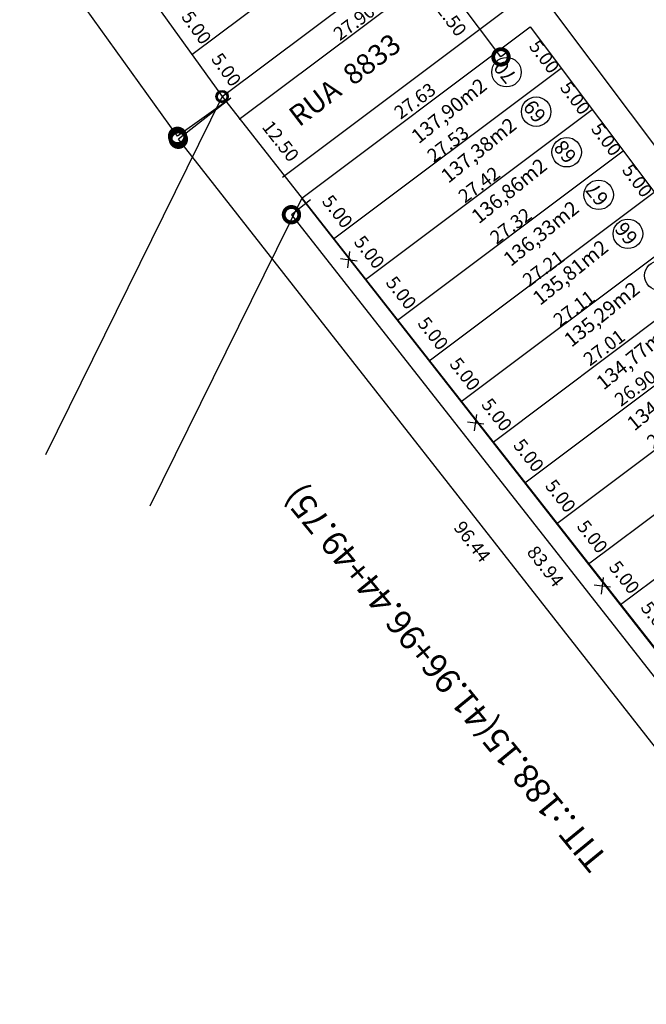
# Model space of a CAD drawing. Units: inches. Extents: x 286182 to 287558, y 1663577 to 1664753.
# Drawn here: x 286622 to 286683, y 1663664 to 1663759 of the extents above; entities that cross this region are included whole.
import ezdxf
from ezdxf.enums import TextEntityAlignment as Align

# ---------------------------------------------------------------- set-up
doc = ezdxf.new("R2010")
doc.units = ezdxf.units.IN
doc.header["$MEASUREMENT"] = 0
for name, color, linetype in [('--PERIMETRO-LOCAL', 5, 'Continuous'), ('--TXT-PERIMETRO', 7, 'Continuous'), ('-AREA-LOTE', 1, 'Continuous'), ('-CERCA', 7, 'Continuous'), ('-DIM-LOTE', 2, 'Continuous'), ('-DIM-QUADRA', 1, 'Continuous'), ('-DIM-RUA', 7, 'Continuous'), ('-LOTE', 8, 'Continuous'), ('-MEIO-FIO', 8, 'Continuous'), ('-NUMERO-LOTE', 1, 'Continuous'), ('-QUADRA', 4, 'Continuous'), ('-TXT-RUA', 1, 'Continuous'), ('-VETICE', 2, 'Continuous')]:
    doc.layers.add(name, color=color, linetype=linetype)
doc.styles.add('ROMANS', font='txt', dxfattribs={"height": 1.3})
doc.dimstyles.new('DIM-LOTES$0', dxfattribs={"dimscale": 1000, "dimtxt": 1.4, "dimasz": 0.003, "dimexe": 0, "dimexo": 0, "dimgap": 0.0005, "dimtad": 2, "dimzin": 0, "dimdsep": 46, "dimtxsty": 'ROMANS', "dimblk1": 'DOTSMALL', "dimblk2": 'DOTSMALL', "dimsah": 1, "dimcen": 0.09, "dimse1": 1, "dimse2": 1, "dimsd1": 1, "dimsd2": 1, "dimclrd": 8, "dimclre": 8, "dimclrt": 256, "dimaunit": 1, "dimadec": 0, "dimazin": 0, "dimtfac": 1, "dimtdec": 5, "dimtofl": 0, "dimtmove": 2, "dimatfit": 3, "dimldrblk": 'DOTSMALL', "dimfxl": 1, "dimtolj": 1, "dimtzin": 0, "dimarcsym": 0})
doc.dimstyles.new('DIM-QUADRA$0', dxfattribs={"dimscale": 1000, "dimtxt": 1.4, "dimasz": 0.003, "dimexe": 0, "dimexo": 0, "dimgap": 0.0005, "dimtad": 2, "dimzin": 0, "dimdsep": 46, "dimtxsty": 'ROMANS', "dimblk1": 'DOTSMALL', "dimblk2": 'DOTSMALL', "dimsah": 1, "dimcen": 0.09, "dimse1": 1, "dimse2": 1, "dimsd1": 1, "dimsd2": 1, "dimclrd": 8, "dimclre": 8, "dimclrt": 256, "dimaunit": 1, "dimadec": 0, "dimazin": 0, "dimtfac": 1, "dimtdec": 5, "dimtofl": 0, "dimtmove": 2, "dimatfit": 3, "dimldrblk": 'DOTSMALL', "dimfxl": 1, "dimtolj": 1, "dimtzin": 0, "dimarcsym": 0})
doc.dimstyles.new('DIM-RUA$0', dxfattribs={"dimscale": 1000, "dimtxt": 1.4, "dimasz": 0.003, "dimexe": 0, "dimexo": 0, "dimgap": 0.001, "dimtad": 2, "dimzin": 0, "dimdsep": 46, "dimtxsty": 'ROMANS', "dimblk1": 'DOTSMALL', "dimblk2": 'DOTSMALL', "dimsah": 1, "dimcen": 0.09, "dimclrd": 8, "dimclre": 8, "dimclrt": 256, "dimaunit": 1, "dimadec": 0, "dimazin": 0, "dimtfac": 1, "dimtdec": 5, "dimtofl": 0, "dimtmove": 2, "dimatfit": 3, "dimldrblk": 'DOTSMALL', "dimfxl": 1, "dimtolj": 1, "dimtzin": 0, "dimarcsym": 0})

# ---------------------------------------------------------------- blocks, each defined once
blk = doc.blocks.new('CERCA')
for p, q in [((-0.569, 0.569), (0.569, -0.569)), ((0.569, 0.569), (-0.569, -0.569))]:
    blk.add_line(p, q)
blk = doc.blocks.new('_DOTSMALL')
at = {"color": 0, "linetype": 'ByBlock', "const_width": 0.5}
blk.add_lwpolyline([(-0.0625, 0, 1), (0.0625, 0, 1)], format="xyb", close=True, dxfattribs=at)
blk = doc.blocks.new('*D6891')
at = {"layer": '-DIM-RUA', "color": 8, "lineweight": -2, "transparency": 16777216}
for p, q in [((286661.96, 1663765.887), (286661.376, 1663765.449)), ((286668.879, 1663755.452), (286661.376, 1663765.449)), ((286669.463, 1663755.889), (286668.879, 1663755.452))]:
    blk.add_line(p, q, dxfattribs=at)
at = {"layer": 'Defpoints', "color": 0, "transparency": 16777216}
for p in [(286660.522, 1663765.596), (286661.106, 1663766.034), (286668.609, 1663756.036)]:
    blk.add_point(p, dxfattribs=at)
at = {"layer": '-DIM-RUA', "color": 8, "lineweight": -2, "transparency": 16777216, "xscale": 3, "yscale": 3, "zscale": 3}
for p, rotation in [((286661.376, 1663765.449), 126.8870418472229), ((286668.879, 1663755.452), 306.8870418472229)]:
    blk.add_blockref('_DOTSMALL', p, dxfattribs=dict(at, rotation=rotation))
at = {"layer": '-DIM-RUA', "transparency": 16777216, "insert": (286663.808, 1663759.46), "char_height": 1.3, "attachment_point": 5, "rotation": 306.88707, "style": 'ROMANS'}
blk.add_mtext('\\A1;12.50', dxfattribs=at)
blk = doc.blocks.new('*D3587')
at = {"layer": 'Defpoints', "color": 0, "transparency": 16777216}
for p in [(286664.201, 1663768.357), (286641.89, 1663751.613), (286641.972, 1663751.503)]:
    blk.add_point(p, dxfattribs=at)
at = {"layer": '-DIM-QUADRA', "transparency": 16777216, "insert": (286654.672, 1663758.808), "char_height": 1.3, "attachment_point": 5, "rotation": 36.88707, "style": 'ROMANS'}
blk.add_mtext('\\A1;27.90', dxfattribs=at)
blk = doc.blocks.new('*D3588')
at = {"layer": 'Defpoints', "color": 0, "transparency": 16777216}
for p in [(286671.704, 1663758.359), (286649.334, 1663742.132), (286649.603, 1663741.773)]:
    blk.add_point(p, dxfattribs=at)
at = {"layer": '-DIM-QUADRA', "transparency": 16777216, "insert": (286660.548, 1663751.198), "char_height": 1.3, "attachment_point": 5, "rotation": 36.88707, "style": 'ROMANS'}
blk.add_mtext('\\A1;27.63', dxfattribs=at)
blk = doc.blocks.new('*D3590')
at = {"layer": 'Defpoints', "color": 0, "transparency": 16777216}
for p in [(286671.704, 1663758.359), (286671.72, 1663758.371), (286725.219, 1663687.051)]:
    blk.add_point(p, dxfattribs=at)
at = {"layer": '-DIM-QUADRA', "transparency": 16777216, "insert": (286700.25, 1663723.26), "char_height": 1.3, "attachment_point": 5, "rotation": 306.88707, "style": 'ROMANS'}
blk.add_mtext('\\A1;89.16', dxfattribs=at)
blk = doc.blocks.new('*D4625')
at = {"layer": 'Defpoints', "color": 0, "transparency": 16777216}
for p in [(286701.521, 1663718.628), (286701.716, 1663718.368), (286680.451, 1663702.41)]:
    blk.add_point(p, dxfattribs=at)
at = {"layer": '-DIM-LOTE', "transparency": 16777216, "insert": (286691.051, 1663711.422), "char_height": 1.3, "attachment_point": 5, "rotation": 36.88707, "style": 'ROMANS'}
blk.add_mtext('\\A1;26.59', dxfattribs=at)
blk = doc.blocks.new('*D4626')
at = {"layer": 'Defpoints', "color": 0, "transparency": 16777216}
for p in [(286698.674, 1663722.422), (286698.715, 1663722.368), (286677.366, 1663706.346)]:
    blk.add_point(p, dxfattribs=at)
at = {"layer": '-DIM-LOTE', "transparency": 16777216, "insert": (286688.163, 1663715.183), "char_height": 1.3, "attachment_point": 5, "rotation": 36.88707, "style": 'ROMANS'}
blk.add_mtext('\\A1;26.69', dxfattribs=at)
blk = doc.blocks.new('*D4627')
at = {"layer": 'Defpoints', "color": 0, "transparency": 16777216}
for p in [(286695.554, 1663726.58), (286695.713, 1663726.367), (286674.281, 1663710.282)]:
    blk.add_point(p, dxfattribs=at)
at = {"layer": '-DIM-LOTE', "transparency": 16777216, "insert": (286685.001, 1663719.31), "char_height": 1.3, "attachment_point": 5, "rotation": 36.88707, "style": 'ROMANS'}
blk.add_mtext('\\A1;26.80', dxfattribs=at)
blk = doc.blocks.new('*D4628')
at = {"layer": 'Defpoints', "color": 0, "transparency": 16777216}
for p in [(286692.472, 1663730.686), (286692.712, 1663730.366), (286671.196, 1663714.219)]:
    blk.add_point(p, dxfattribs=at)
at = {"layer": '-DIM-LOTE', "transparency": 16777216, "insert": (286681.877, 1663723.385), "char_height": 1.3, "attachment_point": 5, "rotation": 36.88707, "style": 'ROMANS'}
blk.add_mtext('\\A1;26.90', dxfattribs=at)
blk = doc.blocks.new('*D4629')
at = {"layer": 'Defpoints', "color": 0, "transparency": 16777216}
for p in [(286689.506, 1663734.638), (286689.711, 1663734.365), (286668.111, 1663718.155)]:
    blk.add_point(p, dxfattribs=at)
at = {"layer": '-DIM-LOTE', "transparency": 16777216, "insert": (286678.869, 1663727.306), "char_height": 1.3, "attachment_point": 5, "rotation": 36.88707, "style": 'ROMANS'}
blk.add_mtext('\\A1;27.01', dxfattribs=at)
blk = doc.blocks.new('*D4630')
at = {"layer": 'Defpoints', "color": 0, "transparency": 16777216}
for p in [(286686.635, 1663738.464), (286686.71, 1663738.364), (286665.027, 1663722.091)]:
    blk.add_point(p, dxfattribs=at)
at = {"layer": '-DIM-LOTE', "transparency": 16777216, "insert": (286675.957, 1663731.101), "char_height": 1.3, "attachment_point": 5, "rotation": 36.88707, "style": 'ROMANS'}
blk.add_mtext('\\A1;27.11', dxfattribs=at)
blk = doc.blocks.new('*D4631')
at = {"layer": 'Defpoints', "color": 0, "transparency": 16777216}
for p in [(286683.709, 1663742.363), (286661.938, 1663726.033), (286661.942, 1663726.028)]:
    blk.add_point(p, dxfattribs=at)
at = {"layer": '-DIM-LOTE', "transparency": 16777216, "insert": (286672.985, 1663734.974), "char_height": 1.3, "attachment_point": 5, "rotation": 36.88707, "style": 'ROMANS'}
blk.add_mtext('\\A1;27.21', dxfattribs=at)
blk = doc.blocks.new('*D4632')
at = {"layer": 'Defpoints', "color": 0, "transparency": 16777216}
for p in [(286680.707, 1663746.362), (286658.741, 1663730.119), (286658.857, 1663729.964)]:
    blk.add_point(p, dxfattribs=at)
at = {"layer": '-DIM-LOTE', "transparency": 16777216, "insert": (286669.829, 1663739.091), "char_height": 1.3, "attachment_point": 5, "rotation": 36.88707, "style": 'ROMANS'}
blk.add_mtext('\\A1;27.32', dxfattribs=at)
blk = doc.blocks.new('*D4633')
at = {"layer": 'Defpoints', "color": 0, "transparency": 16777216}
for p in [(286677.706, 1663750.361), (286655.635, 1663734.084), (286655.772, 1663733.9)]:
    blk.add_point(p, dxfattribs=at)
at = {"layer": '-DIM-LOTE', "transparency": 16777216, "insert": (286666.765, 1663743.087), "char_height": 1.3, "attachment_point": 5, "rotation": 36.88707, "style": 'ROMANS'}
blk.add_mtext('\\A1;27.42', dxfattribs=at)
blk = doc.blocks.new('*D4634')
at = {"layer": 'Defpoints', "color": 0, "transparency": 16777216}
for p in [(286674.592, 1663754.511), (286674.705, 1663754.36), (286652.688, 1663737.837)]:
    blk.add_point(p, dxfattribs=at)
at = {"layer": '-DIM-LOTE', "transparency": 16777216, "insert": (286663.747, 1663747.022), "char_height": 1.3, "attachment_point": 5, "rotation": 36.88707, "style": 'ROMANS'}
blk.add_mtext('\\A1;27.53', dxfattribs=at)
blk = doc.blocks.new('*D4635')
at = {"layer": 'Defpoints', "color": 0, "transparency": 16777216}
for p in [(286671.704, 1663758.359), (286674.647, 1663754.316), (286674.705, 1663754.36)]:
    blk.add_point(p, dxfattribs=at)
at = {"layer": '-DIM-LOTE', "transparency": 16777216, "insert": (286673.08, 1663755.479), "char_height": 1.3, "attachment_point": 5, "rotation": 306.88707, "style": 'ROMANS'}
blk.add_mtext('\\A1;5.00', dxfattribs=at)
blk = doc.blocks.new('*D4636')
at = {"layer": 'Defpoints', "color": 0, "transparency": 16777216}
for p in [(286674.705, 1663754.36), (286677.648, 1663750.317), (286677.706, 1663750.361)]:
    blk.add_point(p, dxfattribs=at)
at = {"layer": '-DIM-LOTE', "transparency": 16777216, "insert": (286676.081, 1663751.48), "char_height": 1.3, "attachment_point": 5, "rotation": 306.88562, "style": 'ROMANS'}
blk.add_mtext('\\A1;5.00', dxfattribs=at)
blk = doc.blocks.new('*D4637')
at = {"layer": 'Defpoints', "color": 0, "transparency": 16777216}
for p in [(286677.706, 1663750.361), (286680.649, 1663746.318), (286680.707, 1663746.362)]:
    blk.add_point(p, dxfattribs=at)
at = {"layer": '-DIM-LOTE', "transparency": 16777216, "insert": (286679.083, 1663747.48), "char_height": 1.3, "attachment_point": 5, "rotation": 306.88562, "style": 'ROMANS'}
blk.add_mtext('\\A1;5.00', dxfattribs=at)
blk = doc.blocks.new('*D4638')
at = {"layer": 'Defpoints', "color": 0, "transparency": 16777216}
for p in [(286680.707, 1663746.362), (286683.65, 1663742.319), (286683.709, 1663742.363)]:
    blk.add_point(p, dxfattribs=at)
at = {"layer": '-DIM-LOTE', "transparency": 16777216, "insert": (286682.084, 1663743.481), "char_height": 1.3, "attachment_point": 5, "rotation": 306.88562, "style": 'ROMANS'}
blk.add_mtext('\\A1;5.00', dxfattribs=at)
blk = doc.blocks.new('*D4652')
at = {"layer": 'Defpoints', "color": 0, "transparency": 16777216}
for p in [(286649.603, 1663741.773), (286649.759, 1663741.896), (286652.688, 1663737.837)]:
    blk.add_point(p, dxfattribs=at)
at = {"layer": '-DIM-LOTE', "transparency": 16777216, "insert": (286653.061, 1663740.49), "char_height": 1.3, "attachment_point": 5, "rotation": 308.08469, "style": 'ROMANS'}
blk.add_mtext('\\A1;5.00', dxfattribs=at)
blk = doc.blocks.new('*D6581')
at = {"layer": 'Defpoints', "color": 0, "transparency": 16777216}
for p in [(286661.2, 1663772.356), (286638.922, 1663755.751), (286638.976, 1663755.678)]:
    blk.add_point(p, dxfattribs=at)
at = {"layer": '-DIM-LOTE', "transparency": 16777216, "insert": (286650.197, 1663764.863), "char_height": 1.3, "attachment_point": 5, "rotation": 36.88707, "style": 'ROMANS'}
blk.add_mtext('\\A1;27.79', dxfattribs=at)
blk = doc.blocks.new('*D6532')
at = {"layer": 'Defpoints', "color": 0, "transparency": 16777216}
for p in [(286638.976, 1663755.678), (286639.055, 1663755.735), (286641.89, 1663751.613)]:
    blk.add_point(p, dxfattribs=at)
at = {"layer": '-DIM-LOTE', "transparency": 16777216, "insert": (286642.301, 1663754.225), "char_height": 1.3, "attachment_point": 5, "rotation": 305.62625, "style": 'ROMANS'}
blk.add_mtext('\\A1;5.00', dxfattribs=at)
blk = doc.blocks.new('*D5667')
at = {"layer": 'Defpoints', "color": 0, "transparency": 16777216}
for p in [(286636.063, 1663759.743), (286636.168, 1663759.818), (286638.976, 1663755.678)]:
    blk.add_point(p, dxfattribs=at)
at = {"layer": '-DIM-LOTE', "transparency": 16777216, "insert": (286639.414, 1663758.308), "char_height": 1.3, "attachment_point": 5, "rotation": 305.62625, "style": 'ROMANS'}
blk.add_mtext('\\A1;5.00', dxfattribs=at)
blk = doc.blocks.new('*D5668')
at = {"layer": 'Defpoints', "color": 0, "transparency": 16777216}
for p in [(286652.688, 1663737.837), (286652.844, 1663737.96), (286655.772, 1663733.9)]:
    blk.add_point(p, dxfattribs=at)
at = {"layer": '-DIM-LOTE', "transparency": 16777216, "insert": (286656.146, 1663736.554), "char_height": 1.3, "attachment_point": 5, "rotation": 308.08469, "style": 'ROMANS'}
blk.add_mtext('\\A1;5.00', dxfattribs=at)
blk = doc.blocks.new('*D5669')
at = {"layer": 'Defpoints', "color": 0, "transparency": 16777216}
for p in [(286655.772, 1663733.9), (286655.929, 1663734.023), (286658.857, 1663729.964)]:
    blk.add_point(p, dxfattribs=at)
at = {"layer": '-DIM-LOTE', "transparency": 16777216, "insert": (286659.231, 1663732.617), "char_height": 1.3, "attachment_point": 5, "rotation": 308.08469, "style": 'ROMANS'}
blk.add_mtext('\\A1;5.00', dxfattribs=at)
blk = doc.blocks.new('*D5670')
at = {"layer": 'Defpoints', "color": 0, "transparency": 16777216}
for p in [(286658.857, 1663729.964), (286659.014, 1663730.087), (286661.942, 1663726.028)]:
    blk.add_point(p, dxfattribs=at)
at = {"layer": '-DIM-LOTE', "transparency": 16777216, "insert": (286662.315, 1663728.681), "char_height": 1.3, "attachment_point": 5, "rotation": 308.08469, "style": 'ROMANS'}
blk.add_mtext('\\A1;5.00', dxfattribs=at)
blk = doc.blocks.new('*D5671')
at = {"layer": 'Defpoints', "color": 0, "transparency": 16777216}
for p in [(286662.099, 1663726.151), (286661.942, 1663726.028), (286665.027, 1663722.091)]:
    blk.add_point(p, dxfattribs=at)
at = {"layer": '-DIM-LOTE', "transparency": 16777216, "insert": (286665.4, 1663724.745), "char_height": 1.3, "attachment_point": 5, "rotation": 308.08469, "style": 'ROMANS'}
blk.add_mtext('\\A1;5.00', dxfattribs=at)
blk = doc.blocks.new('*D5672')
at = {"layer": 'Defpoints', "color": 0, "transparency": 16777216}
for p in [(286665.027, 1663722.091), (286665.183, 1663722.214), (286668.111, 1663718.155)]:
    blk.add_point(p, dxfattribs=at)
at = {"layer": '-DIM-LOTE', "transparency": 16777216, "insert": (286668.485, 1663720.808), "char_height": 1.3, "attachment_point": 5, "rotation": 308.08469, "style": 'ROMANS'}
blk.add_mtext('\\A1;5.00', dxfattribs=at)
blk = doc.blocks.new('*D5673')
at = {"layer": 'Defpoints', "color": 0, "transparency": 16777216}
for p in [(286668.111, 1663718.155), (286668.268, 1663718.278), (286671.196, 1663714.219)]:
    blk.add_point(p, dxfattribs=at)
at = {"layer": '-DIM-LOTE', "transparency": 16777216, "insert": (286671.57, 1663716.872), "char_height": 1.3, "attachment_point": 5, "rotation": 308.08469, "style": 'ROMANS'}
blk.add_mtext('\\A1;5.00', dxfattribs=at)
blk = doc.blocks.new('*D5674')
at = {"layer": 'Defpoints', "color": 0, "transparency": 16777216}
for p in [(286671.196, 1663714.219), (286671.353, 1663714.342), (286674.281, 1663710.282)]:
    blk.add_point(p, dxfattribs=at)
at = {"layer": '-DIM-LOTE', "transparency": 16777216, "insert": (286674.654, 1663712.936), "char_height": 1.3, "attachment_point": 5, "rotation": 308.08469, "style": 'ROMANS'}
blk.add_mtext('\\A1;5.00', dxfattribs=at)
blk = doc.blocks.new('*D5675')
at = {"layer": 'Defpoints', "color": 0, "transparency": 16777216}
for p in [(286674.281, 1663710.282), (286674.438, 1663710.405), (286677.366, 1663706.346)]:
    blk.add_point(p, dxfattribs=at)
at = {"layer": '-DIM-LOTE', "transparency": 16777216, "insert": (286677.739, 1663708.999), "char_height": 1.3, "attachment_point": 5, "rotation": 308.08469, "style": 'ROMANS'}
blk.add_mtext('\\A1;5.00', dxfattribs=at)
blk = doc.blocks.new('*D5676')
at = {"layer": 'Defpoints', "color": 0, "transparency": 16777216}
for p in [(286677.366, 1663706.346), (286677.523, 1663706.469), (286680.451, 1663702.41)]:
    blk.add_point(p, dxfattribs=at)
at = {"layer": '-DIM-LOTE', "transparency": 16777216, "insert": (286680.824, 1663705.063), "char_height": 1.3, "attachment_point": 5, "rotation": 308.08469, "style": 'ROMANS'}
blk.add_mtext('\\A1;5.00', dxfattribs=at)
blk = doc.blocks.new('*D5677')
at = {"layer": 'Defpoints', "color": 0, "transparency": 16777216}
for p in [(286680.451, 1663702.41), (286680.607, 1663702.532), (286683.535, 1663698.473)]:
    blk.add_point(p, dxfattribs=at)
at = {"layer": '-DIM-LOTE', "transparency": 16777216, "insert": (286683.909, 1663701.127), "char_height": 1.3, "attachment_point": 5, "rotation": 308.08469, "style": 'ROMANS'}
blk.add_mtext('\\A1;5.00', dxfattribs=at)
blk = doc.blocks.new('*D5448')
at = {"layer": '--TXT-PERIMETRO', "color": 8, "lineweight": -2, "transparency": 16777216}
for p, q in [((286642.743, 1663751.466), (286637.656, 1663747.478)), ((286697.146, 1663671.584), (286637.656, 1663747.478)), ((286702.233, 1663675.572), (286697.146, 1663671.584))]:
    blk.add_line(p, q, dxfattribs=at)
at = {"layer": 'Defpoints', "color": 0, "transparency": 16777216}
for p in [(286641.89, 1663751.613), (286636.802, 1663747.626), (286701.379, 1663675.719)]:
    blk.add_point(p, dxfattribs=at)
at = {"layer": '--TXT-PERIMETRO', "color": 8, "lineweight": -2, "transparency": 16777216, "xscale": 3, "yscale": 3, "zscale": 3}
for p, rotation in [((286637.656, 1663747.478), 128.0911487886067), ((286697.146, 1663671.584), 308.0911487886067)]:
    blk.add_blockref('_DOTSMALL', p, dxfattribs=dict(at, rotation=rotation))
at = {"layer": '--TXT-PERIMETRO', "transparency": 16777216, "insert": (286666.103, 1663708.513), "char_height": 1.3, "attachment_point": 5, "rotation": 308.09118, "style": 'ROMANS'}
blk.add_mtext('\\A1;96.44', dxfattribs=at)
blk = doc.blocks.new('*D5449')
at = {"layer": '--TXT-PERIMETRO', "color": 8, "lineweight": -2, "transparency": 16777216}
for p, q in [((286613.759, 1663791.912), (286608.591, 1663788.209)), ((286637.576, 1663747.762), (286608.591, 1663788.209)), ((286642.744, 1663751.466), (286637.576, 1663747.762))]:
    blk.add_line(p, q, dxfattribs=at)
at = {"layer": 'Defpoints', "color": 0, "transparency": 16777216}
for p in [(286612.905, 1663792.06), (286607.737, 1663788.356), (286641.89, 1663751.613)]:
    blk.add_point(p, dxfattribs=at)
at = {"layer": '--TXT-PERIMETRO', "color": 8, "lineweight": -2, "transparency": 16777216, "xscale": 3, "yscale": 3, "zscale": 3}
for p, rotation in [((286608.591, 1663788.209), 125.6262228678177), ((286637.576, 1663747.762), 305.6262228678177)]:
    blk.add_blockref('_DOTSMALL', p, dxfattribs=dict(at, rotation=rotation))
at = {"layer": '--TXT-PERIMETRO', "transparency": 16777216, "insert": (286621.742, 1663767.024), "char_height": 1.3, "attachment_point": 5, "rotation": 305.62625, "style": 'ROMANS'}
blk.add_mtext('\\A1;49.75', dxfattribs=at)
blk = doc.blocks.new('*D5414')
at = {"layer": 'Defpoints', "color": 0, "transparency": 16777216}
for p in [(286641.89, 1663751.613), (286641.946, 1663751.657), (286649.603, 1663741.773)]:
    blk.add_point(p, dxfattribs=at)
at = {"layer": '-DIM-LOTE', "transparency": 16777216, "insert": (286647.561, 1663747.299), "char_height": 1.3, "attachment_point": 5, "rotation": 308.09118, "style": 'ROMANS'}
blk.add_mtext('\\A1;12.50', dxfattribs=at)
blk = doc.blocks.new('*D6866')
at = {"layer": '--TXT-PERIMETRO', "color": 8, "lineweight": -2, "transparency": 16777216}
for p, q in [((286650.457, 1663741.626), (286648.602, 1663740.173)), ((286648.602, 1663740.173), (286700.379, 1663674.119)), ((286702.233, 1663675.572), (286700.379, 1663674.119))]:
    blk.add_line(p, q, dxfattribs=at)
at = {"layer": 'Defpoints', "color": 0, "transparency": 16777216}
for p in [(286649.603, 1663741.773), (286701.379, 1663675.719), (286699.525, 1663674.266)]:
    blk.add_point(p, dxfattribs=at)
at = {"layer": '--TXT-PERIMETRO', "color": 8, "lineweight": -2, "transparency": 16777216, "xscale": 3, "yscale": 3, "zscale": 3}
for p, rotation in [((286648.602, 1663740.173), 128.0911487899152), ((286700.379, 1663674.119), 308.0911487899152)]:
    blk.add_blockref('_DOTSMALL', p, dxfattribs=dict(at, rotation=rotation))
at = {"layer": '--TXT-PERIMETRO', "transparency": 16777216, "insert": (286673.192, 1663706.128), "char_height": 1.3, "attachment_point": 5, "rotation": 308.09118, "style": 'ROMANS'}
blk.add_mtext('\\A1;83.94', dxfattribs=at)

msp = doc.modelspace()

# ---------------------------------------------------------------- linework, layer by layer
at = {"layer": '--PERIMETRO-LOCAL'}
for p, q in [((286565.219, 1663858.602), (286641.89, 1663751.613)), ((286641.89, 1663751.613), (286701.379, 1663675.719))]:
    msp.add_line(p, q, dxfattribs=at)
at = {"layer": '-CERCA'}
for p, q in [((286641.89, 1663751.613), (286624.792, 1663716.918)), ((286649.603, 1663741.773), (286634.898, 1663711.934))]:
    msp.add_line(p, q, dxfattribs=at)
at = {"layer": '-LOTE'}
for p, q in [((286638.976, 1663755.678), (286661.2, 1663772.356)), ((286652.688, 1663737.837), (286674.705, 1663754.36)), ((286655.772, 1663733.9), (286677.706, 1663750.361)), ((286658.857, 1663729.964), (286680.707, 1663746.362)), ((286661.942, 1663726.028), (286683.709, 1663742.363)), ((286665.027, 1663722.091), (286686.71, 1663738.364)), ((286668.111, 1663718.155), (286689.711, 1663734.365)), ((286671.196, 1663714.219), (286692.712, 1663730.366)), ((286674.281, 1663710.282), (286695.713, 1663726.367)), ((286677.366, 1663706.346), (286698.715, 1663722.368)), ((286680.451, 1663702.41), (286701.716, 1663718.368))]:
    msp.add_line(p, q, dxfattribs=at)
at = {"layer": '-MEIO-FIO'}
for p, q in [((286643.54, 1663749.414), (286665.852, 1663766.158)), ((286647.742, 1663743.815), (286670.053, 1663760.559)), ((286716.401, 1663703.382), (286673.903, 1663760.01))]:
    msp.add_line(p, q, dxfattribs=at)
at = {"layer": '-NUMERO-LOTE', "color": 8}
for centre in [(286669.421, 1663753.975), (286672.291, 1663750.15), (286675.24, 1663746.22), (286678.335, 1663742.097), (286681.169, 1663738.319), (286684.207, 1663734.272)]:
    msp.add_circle(centre, 1.428, dxfattribs=at)
at = {"layer": '-QUADRA'}
for p, q in [((286565.219, 1663858.602), (286641.89, 1663751.613)), ((286641.89, 1663751.613), (286664.201, 1663768.357)), ((286649.603, 1663741.773), (286671.704, 1663758.359)), ((286671.704, 1663758.359), (286725.219, 1663687.051)), ((286727.257, 1663642.683), (286649.603, 1663741.773))]:
    msp.add_line(p, q, dxfattribs=at)
at = {"layer": '-VETICE'}
for radius in [0.594, 0.549, 0.504, 0.504, 0.458, 0.458]:
    msp.add_circle((286641.89, 1663751.613), radius, dxfattribs=at)

# ---------------------------------------------------------------- block references
at = {"layer": '-CERCA'}
for p, rotation in [((286654.16, 1663735.819), 127.8419937877285), ((286666.43, 1663720.026), 127.8419937807767), ((286678.7, 1663704.232), 127.8419937738249)]:
    msp.add_blockref('CERCA', p, dxfattribs=dict(at, rotation=rotation))

# ---------------------------------------------------------------- texts
at = {"layer": '--TXT-PERIMETRO', "style": 'ROMANS'}
msp.add_text('TIT.:188.15(41.96+96.44+49.75)', height=2.4, rotation=129.37343, dxfattribs=at).set_placement((286679.36, 1663677.824))
at = {"layer": '-AREA-LOTE', "style": 'ROMANS'}
for s, p in [('137,90m2', (286660.918, 1663746.976)), ('137,38m2', (286663.788, 1663743.152)), ('136,86m2', (286666.737, 1663739.222)), ('136,33m2', (286669.832, 1663735.098)), ('135,81m2', (286672.667, 1663731.321)), ('135,29m2', (286675.704, 1663727.274)), ('134,77m2', (286678.816, 1663723.126)), ('134,24m2', (286681.791, 1663719.163))]:
    msp.add_text(s, height=1.4, rotation=38.97444, dxfattribs=at).set_placement(p)
at = {"layer": '-NUMERO-LOTE', "style": 'ROMANS'}
for s, p in [('70', (286669.819, 1663754.445)), ('69', (286672.689, 1663750.621)), ('68', (286675.638, 1663746.691)), ('67', (286678.733, 1663742.567)), ('66', (286681.567, 1663738.79))]:
    msp.add_text(s, height=1.4, rotation=128.97444, dxfattribs=at).set_placement(p, align=Align.CENTER)
at = {"layer": '-TXT-RUA', "style": 'ROMANS'}
msp.add_text('RUA  8833', height=2, rotation=37.33485, dxfattribs=at).set_placement((286649.344, 1663748.613))

# ---------------------------------------------------------------- dimensions: what is measured, and where the dimension line sits
at = {"layer": '--TXT-PERIMETRO'}
for p1, p2, distance, text, picture, middle in [((286641.89, 1663751.613), (286612.905, 1663792.06), 6.358, '49.75', '*D5449', (286620.888, 1663767.172)), ((286701.379, 1663675.719), (286641.89, 1663751.613), 6.464, '96.44', '*D5448', (286665.249, 1663708.661)), ((286649.603, 1663741.773), (286701.379, 1663675.719), -2.356, '83.94', '*D6866', (286672.338, 1663706.275))]:
    dim = msp.add_aligned_dim(p1=p1, p2=p2, distance=distance, text=text, dimstyle='DIM-RUA$0', dxfattribs=at)
    dim.commit()
    dim.dimension.update_dxf_attribs({"geometry": picture, "text_midpoint": middle, "text_rotation": 0.00003})
at = {"layer": '-DIM-LOTE'}
for p1, p2, distance, picture, middle in [((286661.2, 1663772.356), (286638.976, 1663755.678), -0.091, '*D6581', (286649.343, 1663765.01)), ((286638.976, 1663755.678), (286636.063, 1663759.743), -0.129, '*D5667', (286638.559, 1663758.456)), ((286671.704, 1663758.359), (286674.705, 1663754.36), -0.073, '*D4635', (286672.226, 1663755.626)), ((286641.89, 1663751.613), (286638.976, 1663755.678), -0.097, '*D6532', (286641.447, 1663754.372)), ((286652.688, 1663737.837), (286674.705, 1663754.36), 0.188, '*D4634', (286662.893, 1663747.169)), ((286649.603, 1663741.773), (286641.89, 1663751.613), -0.071, '*D5414', (286646.707, 1663747.446)), ((286677.706, 1663750.361), (286655.772, 1663733.9), -0.229, '*D4633', (286665.911, 1663743.234)), ((286680.707, 1663746.362), (286658.857, 1663729.964), -0.194, '*D4632', (286668.976, 1663739.238)), ((286652.688, 1663737.837), (286649.603, 1663741.773), -0.199, '*D4652', (286652.207, 1663740.637)), ((286683.709, 1663742.363), (286661.942, 1663726.028), -0.007, '*D4631', (286672.131, 1663735.121)), ((286655.772, 1663733.9), (286652.688, 1663737.837), -0.199, '*D5668', (286655.292, 1663736.701)), ((286665.027, 1663722.091), (286686.71, 1663738.364), 0.125, '*D4630', (286675.103, 1663731.248)), ((286668.111, 1663718.155), (286689.711, 1663734.365), 0.342, '*D4629', (286678.016, 1663727.453)), ((286658.857, 1663729.964), (286655.772, 1663733.9), -0.199, '*D5669', (286658.377, 1663732.764)), ((286661.942, 1663726.028), (286658.857, 1663729.964), -0.199, '*D5670', (286661.461, 1663728.828)), ((286671.196, 1663714.219), (286692.712, 1663730.366), 0.401, '*D4628', (286681.023, 1663723.532)), ((286665.027, 1663722.091), (286661.942, 1663726.028), -0.199, '*D5671', (286664.546, 1663724.892)), ((286674.281, 1663710.282), (286695.713, 1663726.367), 0.266, '*D4627', (286684.147, 1663719.457)), ((286668.111, 1663718.155), (286665.027, 1663722.091), -0.199, '*D5672', (286667.631, 1663720.955)), ((286677.366, 1663706.346), (286698.715, 1663722.368), 0.068, '*D4626', (286687.309, 1663715.331)), ((286671.196, 1663714.219), (286668.111, 1663718.155), -0.199, '*D5673', (286670.716, 1663717.019)), ((286680.451, 1663702.41), (286701.716, 1663718.368), 0.325, '*D4625', (286690.198, 1663711.569)), ((286674.281, 1663710.282), (286671.196, 1663714.219), -0.199, '*D5674', (286673.801, 1663713.083)), ((286677.366, 1663706.346), (286674.281, 1663710.282), -0.199, '*D5675', (286676.885, 1663709.146)), ((286680.451, 1663702.41), (286677.366, 1663706.346), -0.199, '*D5676', (286679.97, 1663705.21)), ((286683.535, 1663698.473), (286680.451, 1663702.41), -0.199, '*D5677', (286683.055, 1663701.274))]:
    dim = msp.add_aligned_dim(p1=p1, p2=p2, distance=distance, dimstyle='DIM-LOTES$0', dxfattribs=at)
    dim.commit()
    dim.dimension.update_dxf_attribs({"geometry": picture, "text_midpoint": middle, "text_rotation": 0.00003})
for base, p1, p2, picture, middle in [((286677.648, 1663750.317), (286674.705, 1663754.36), (286677.706, 1663750.361), '*D4636', (286675.227, 1663751.627)), ((286680.649, 1663746.318), (286677.706, 1663750.361), (286680.707, 1663746.362), '*D4637', (286678.229, 1663747.628)), ((286683.65, 1663742.319), (286680.707, 1663746.362), (286683.709, 1663742.363), '*D4638', (286681.23, 1663743.628))]:
    dim = msp.add_linear_dim(base=base, p1=p1, p2=p2, angle=126.88559, dimstyle='DIM-LOTES$0', override={"dimse1": 1}, dxfattribs=at)
    dim.commit()
    dim.dimension.update_dxf_attribs({"geometry": picture, "text_midpoint": middle, "text_rotation": 0.00003})
at = {"layer": '-DIM-QUADRA'}
for p1, p2, distance, picture, middle in [((286664.201, 1663768.357), (286641.89, 1663751.613), 0.137, '*D3587', (286653.818, 1663758.956)), ((286671.704, 1663758.359), (286649.603, 1663741.773), -0.448, '*D3588', (286659.694, 1663751.345)), ((286725.219, 1663687.051), (286671.704, 1663758.359), -0.02, '*D3590', (286699.397, 1663723.407))]:
    dim = msp.add_aligned_dim(p1=p1, p2=p2, distance=distance, dimstyle='DIM-QUADRA$0', dxfattribs=at)
    dim.commit()
    dim.dimension.update_dxf_attribs({"geometry": picture, "text_midpoint": middle, "text_rotation": 0.00003})
at = {"layer": '-DIM-RUA'}
dim = msp.add_aligned_dim(p1=(286668.609, 1663756.036), p2=(286661.106, 1663766.034), distance=0.729, dimstyle='DIM-RUA$0', dxfattribs=at)
dim.commit()
dim.dimension.update_dxf_attribs({"geometry": '*D6891', "text_midpoint": (286662.954, 1663759.607), "text_rotation": 0.00003})

doc.saveas('drawing.dxf')
